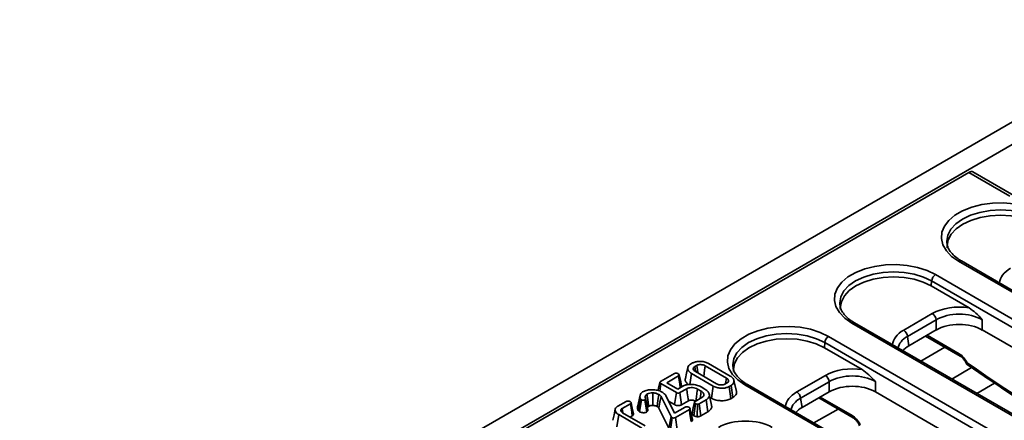
# Model space of a CAD drawing. Units: millimetres. Extents: x 32 to 8665, y -24 to 2297.
# Drawn here: x 756 to 936, y 430 to 503 of the extents above; entities that cross this region are included whole.
import ezdxf

# ---------------------------------------------------------------- set-up
doc = ezdxf.new("R2010")
doc.units = ezdxf.units.MM
doc.header["$LTSCALE"] = 4

msp = doc.modelspace()

# ---------------------------------------------------------------- linework, layer by layer
at = {"color": 7, "linetype": 'Continuous', "lineweight": 35}
for p, q in [((1350.86, 722.87), (644.46, 315.07)), ((1353.4, 720.19), (647, 312.4)), ((929.92, 475.21), (648.89, 312.97)), ((937.39, 470.89), (929.92, 475.21)), ((938.14, 470.97), (930.65, 475.3)), ((925.86, 462.4), (925.87, 462.29)), ((996.54, 419.41), (928.03, 458.96)), ((997.04, 419.46), (928.53, 459.01)), ((923.8, 456.51), (992.3, 416.97)), ((923.02, 454.44), (923.09, 455.36)), ((929.98, 450.42), (923.02, 454.44)), ((991.6, 415.82), (923.09, 455.36)), ((906.27, 451.09), (906.28, 450.99)), ((917.97, 446.36), (923.21, 449.38)), ((976.95, 408.11), (908.45, 447.65)), ((977.45, 408.16), (908.95, 447.7)), ((923.92, 448.23), (918.68, 445.21)), ((923.92, 446.38), (923.92, 448.23)), ((932.37, 448.23), (932.37, 446.38)), ((923.92, 446.38), (918.93, 443.5)), ((991.09, 412.48), (932.37, 446.38)), ((903.44, 443.13), (903.5, 444.06)), ((972.01, 404.51), (903.5, 444.06)), ((904.21, 445.21), (972.71, 405.66)), ((918.68, 445.21), (918.93, 443.5)), ((921.99, 445.27), (928.32, 441.61)), ((910.39, 439.12), (903.44, 443.13)), ((878.93, 440.12), (879.31, 440.34)), ((882.25, 440.24), (886.21, 437.95)), ((873.46, 436.96), (875.98, 438.42)), ((878.81, 436.42), (879.1, 438.42)), ((883.06, 436.13), (879.1, 438.42)), ((880.06, 439.89), (879.7, 439.68)), ((879.82, 438.83), (879.7, 439.68)), ((879.81, 438.78), (883.68, 436.54)), ((885.5, 437.59), (881.62, 439.83)), ((886.69, 439.78), (886.7, 439.68)), ((873.3, 435.21), (873.5, 436.57)), ((876.33, 434.94), (873.5, 436.57)), ((876.75, 437.98), (874.58, 436.72)), ((874.58, 436.72), (876.59, 435.56)), ((885.24, 436.48), (885.61, 436.69)), ((887.33, 435.15), (886.89, 437.16)), ((898.38, 435.05), (903.62, 438.08)), ((904.33, 436.92), (899.09, 433.9)), ((904.33, 435.07), (904.33, 436.92)), ((912.78, 436.92), (912.78, 435.07)), ((934.63, 436.64), (931.37, 434.76)), ((876.02, 432.72), (876.33, 434.94)), ((876.59, 435.56), (877.52, 436.1)), ((878.23, 435.63), (876.99, 434.92)), ((877.3, 432.69), (876.99, 434.92)), ((880.9, 435.17), (880.2, 435.57)), ((880.86, 435.96), (881.58, 435.55)), ((882.8, 432.64), (882.36, 434.65)), ((882.75, 433.91), (883.06, 436.13)), ((886.38, 436.25), (886, 436.03)), ((886.31, 433.81), (886, 436.03)), ((886.69, 434.03), (886.38, 436.25)), ((957.36, 396.8), (888.86, 436.35)), ((957.86, 396.85), (889.36, 436.4)), ((904.33, 435.07), (899.35, 432.19)), ((971.5, 401.17), (912.78, 435.07)), ((865.6, 432.42), (867.16, 433.32)), ((867.93, 432.89), (866.4, 432)), ((869.27, 432.48), (869.71, 434.48)), ((869.36, 431.64), (869.78, 433.77)), ((869.61, 431.41), (869.93, 433.62)), ((870.69, 433.7), (870.59, 433.6)), ((871.11, 431.58), (870.69, 433.7)), ((871.14, 431.77), (870.7, 433.79)), ((875.39, 430.53), (873.53, 434.22)), ((874.4, 434.39), (876, 431.14)), ((874.91, 433.36), (876.02, 432.72)), ((877.3, 432.69), (878.54, 433.41)), ((879.51, 430.7), (879.83, 432.92)), ((879.76, 433.32), (881, 434.03)), ((880.14, 430.51), (880.19, 432.81)), ((881.79, 433.61), (880.53, 432.88)), ((880.83, 430.65), (880.53, 432.88)), ((882.11, 431.39), (881.79, 433.61)), ((882.49, 434.06), (882.75, 433.91)), ((886.31, 433.81), (886.69, 434.03)), ((899.09, 433.9), (899.35, 432.19)), ((902.4, 433.96), (908.73, 430.31)), ((866.51, 431.23), (866.4, 432)), ((866.48, 431.25), (870.64, 428.85)), ((870.94, 431.4), (871.11, 431.58)), ((873.11, 432.09), (874.97, 428.41)), ((876, 431.14), (877.96, 432.27)), ((878.72, 431.83), (876.2, 430.37)), ((880.83, 430.65), (882.11, 431.39)), ((865.45, 428.67), (865.77, 430.89)), ((870.01, 428.44), (865.77, 430.89)), ((867.87, 430.45), (868.25, 430.67)), ((874.97, 428.41), (875.39, 430.53)), ((875.25, 428.12), (875.57, 430.34)), ((876.5, 428.15), (876.2, 430.37))]:
    msp.add_line(p, q, dxfattribs=at)
at = {"color": 8, "linetype": 'Continuous', "lineweight": 35}
for p, q in [((922.26, 445.42), (928.11, 442.04)), ((925.53, 443.22), (921.12, 440.68)), ((930.41, 439.51), (926.77, 437.41)), ((902.67, 434.11), (908.53, 430.73)), ((905.94, 431.92), (901.53, 429.37))]:
    msp.add_line(p, q, dxfattribs=at)
at = {"color": 7, "linetype": 'Continuous', "lineweight": 35, "flags": 128}
for points in [[(928.03, 458.96), (926.75, 459.85), (925.78, 460.86), (925.14, 461.96), (924.87, 463.1), (924.96, 464.26), (925.42, 465.38), (926.23, 466.44), (927.36, 467.39), (928.77, 468.21), (930.43, 468.87), (932.26, 469.33), (934.21, 469.6), (936.21, 469.65), (938.19, 469.49), (940.09, 469.12), (941.84, 468.56), (943.38, 467.82)], [(942.61, 465.74), (941.13, 466.44), (939.44, 466.96), (937.61, 467.29), (935.71, 467.39), (933.8, 467.29), (931.97, 466.96), (930.28, 466.44), (928.81, 465.74), (927.59, 464.89), (926.69, 463.91), (926.13, 462.86), (925.95, 461.76), (925.96, 461.41)], [(908.45, 447.65), (907.17, 448.54), (906.19, 449.55), (905.56, 450.65), (905.28, 451.79), (905.37, 452.95), (905.83, 454.08), (906.64, 455.13), (907.77, 456.09), (909.19, 456.9), (910.84, 457.56), (912.67, 458.02), (914.62, 458.29), (916.62, 458.34), (918.61, 458.18), (920.51, 457.82), (922.26, 457.25), (923.8, 456.51)], [(923.02, 454.44), (921.55, 455.14), (919.86, 455.66), (918.03, 455.98), (916.12, 456.09), (914.22, 455.98), (912.39, 455.66), (910.7, 455.14), (909.22, 454.44), (908, 453.58), (907.1, 452.61), (906.55, 451.55), (906.36, 450.45), (906.38, 450.1)], [(888.86, 436.35), (887.58, 437.24), (886.61, 438.25), (885.97, 439.34), (885.69, 440.49), (885.78, 441.64), (886.24, 442.77), (887.05, 443.83), (888.18, 444.78), (889.6, 445.6), (891.25, 446.25), (893.09, 446.72), (895.04, 446.98), (897.04, 447.04), (899.02, 446.88), (900.92, 446.51), (902.67, 445.95), (904.21, 445.21)], [(903.44, 443.13), (901.96, 443.83), (900.27, 444.35), (898.44, 444.67), (896.53, 444.78), (894.63, 444.67), (892.8, 444.35), (891.11, 443.83), (889.63, 443.13), (888.42, 442.27), (887.52, 441.3), (886.96, 440.24), (886.77, 439.14), (886.79, 438.79)], [(878.42, 439.5), (878.2, 438.49), (877.98, 437.49)], [(880.25, 438.52), (880.18, 439.07), (880.06, 439.89)], [(881.36, 437.89), (881.51, 439.01), (881.62, 439.83)], [(873.31, 436.8), (873.09, 435.79), (872.98, 435.29)], [(877.06, 435.84), (876.97, 436.44), (876.86, 437.21), (876.75, 437.98)], [(877.3, 436.18), (877.08, 437.17), (876.86, 438.17)], [(885.35, 436.54), (885.35, 436.56), (885.5, 437.59)], [(871.25, 432.4), (871.22, 432.64), (871.08, 433.63), (870.94, 434.62)], [(872.01, 432.57), (872.02, 433.53), (872.03, 434.86)], [(878.54, 433.41), (878.44, 434.12), (878.34, 434.88), (878.23, 435.63)], [(879.91, 433.4), (880, 434.06), (880.1, 434.81), (880.2, 435.57)], [(880.71, 433.86), (880.77, 434.27), (880.9, 435.17)], [(868.25, 430.67), (868.16, 431.33), (868.04, 432.11), (867.93, 432.89)], [(868.47, 431.08), (868.26, 432.08), (868.04, 433.08)], [(870.94, 431.4), (870.83, 432.05), (870.71, 432.83), (870.59, 433.6)], [(871.07, 432.19), (871.02, 432.42), (870.83, 433.35), (870.63, 434.28)], [(872.81, 432.37), (872.96, 433.46), (873.12, 434.59)], [(873.11, 432.09), (873.32, 433.16), (873.53, 434.22)], [(879.65, 433.16), (879.43, 432.13), (879.21, 431.11)], [(865.14, 431.87), (864.92, 430.86), (864.7, 429.86)], [(879.04, 429.62), (878.94, 430.33), (878.83, 431.08), (878.72, 431.83)], [(879.27, 430.03), (879.05, 431.03), (878.83, 432.03)]]:
    msp.add_lwpolyline(points, dxfattribs=at)
at = {"color": 8, "linetype": 'Continuous', "lineweight": 35, "flags": 128}
for points in [[(942.68, 466.67), (941.18, 467.38), (939.48, 467.9), (937.63, 468.23), (935.71, 468.34), (933.79, 468.23), (931.94, 467.9), (930.23, 467.38), (928.74, 466.67), (927.51, 465.81), (926.6, 464.82), (926.04, 463.76), (925.85, 462.65), (925.86, 462.4)], [(923.09, 455.36), (921.6, 456.07), (919.89, 456.6), (918.04, 456.92), (916.12, 457.03), (914.2, 456.92), (912.35, 456.6), (910.64, 456.07), (909.15, 455.36), (907.93, 454.5), (907.01, 453.52), (906.45, 452.45), (906.26, 451.34), (906.27, 451.09)], [(903.5, 444.06), (902.01, 444.76), (900.31, 445.29), (898.46, 445.61), (896.53, 445.72), (894.61, 445.61), (892.76, 445.29), (891.06, 444.76), (889.56, 444.06), (888.34, 443.19), (887.43, 442.21), (886.87, 441.14), (886.68, 440.03), (886.69, 439.78)]]:
    msp.add_lwpolyline(points, dxfattribs=at)
at = {"color": 8, "linetype": 'Continuous', "lineweight": 35}
for centre, radius, start, end in [((928.32, 458.57), 0.484, 64.4132, 126.8973), ((908.74, 447.27), 0.484, 64.4132, 126.8973), ((928.6, 442.01), 0.489, 176.4825, 234.2774), ((889.15, 435.96), 0.484, 64.4132, 126.8973), ((909.02, 430.7), 0.489, 176.4825, 234.2774)]:
    msp.add_arc(centre, radius, start, end, dxfattribs=at)
at = {"color": 7, "linetype": 'Continuous', "lineweight": 35}
for centre, start, end in [((924.64, 455.21), 122.8009, 174.311), ((922.37, 448.08), 5.689, 57.1991), ((917.13, 445.05), 5.689, 57.1991), ((905.05, 443.9), 122.8009, 174.311), ((902.78, 436.77), 5.689, 57.1991), ((897.54, 433.74), 5.689, 57.1991)]:
    msp.add_arc(centre, 1.55, start, end, dxfattribs=at)
for centre, major_axis, ratio, start_param, end_param in [((929.83, 474.04), (0.84, 1.25), 0.525023, 0.036647, 0.821963), ((928.14, 446.49), (7, 0), 0.58169, 1.305614, 2.352396), ((928.14, 445.68), (6, 0), 0.599862, 0.789196, 2.352396), ((928.14, 443.9), (6, 0), 0.58169, 0.789196, 2.352396), ((923.22, 441.06), (6.05, 0), 0.572919, 2.359993, 2.684157), ((928.18, 440.04), (-1.31, 2.13), 0.556894, 4.524826, 5.481589), ((908.56, 435.19), (7, 0), 0.58169, 1.305614, 2.352396), ((908.56, 434.37), (6, 0), 0.599862, 0.789196, 2.352396), ((908.56, 432.59), (6, 0), 0.58169, 0.789196, 2.352396), ((903.64, 429.75), (6.05, 0), 0.572919, 2.359993, 2.684157), ((888.97, 425.65), (7, 0), 0.58169, 0.789196, 2.352396), ((908.59, 428.73), (-1.31, 2.13), 0.556894, 4.524826, 5.481589)]:
    msp.add_ellipse(centre, major_axis=major_axis, ratio=ratio, start_param=start_param, end_param=end_param, dxfattribs=at)
at = {"color": 8, "linetype": 'Continuous', "lineweight": 35}
for centre, major_axis, ratio, start_param, end_param in [((942.56, 454.82), (7.05, 0), 0.572919, 2.359993, 3.101916), ((922.98, 443.51), (7.05, 0), 0.572919, 2.359993, 3.101916), ((922.98, 442.69), (6.06, -0.15), 0.571251, 2.374022, 3.070482), ((951.84, 794.12), (-245.62, 398.12), 0.556894, 2.237791, 2.404215), ((903.39, 432.2), (7.05, 0), 0.572919, 2.359993, 3.101916), ((903.39, 431.39), (6.06, -0.15), 0.571251, 2.374022, 3.070482)]:
    msp.add_ellipse(centre, major_axis=major_axis, ratio=ratio, start_param=start_param, end_param=end_param, dxfattribs=at)
at = {"color": 7, "linetype": 'Continuous', "lineweight": 35}
for points, knots in [([(928.53, 459.01), (928.33, 459.13), (927.75, 459.49), (926.97, 460.14), (926.32, 460.96), (925.95, 461.71), (925.91, 462.17), (925.89, 462.37)], [0, 0, 0, 0, 0.121928, 0.354799, 0.587637, 0.823256, 1, 1, 1, 1]), ([(908.95, 447.7), (908.75, 447.82), (908.17, 448.18), (907.39, 448.83), (906.73, 449.65), (906.36, 450.4), (906.32, 450.87), (906.3, 451.07)], [0, 0, 0, 0, 0.1219277, 0.3547991, 0.5876372, 0.8232556, 1, 1, 1, 1]), ([(929.98, 450.42), (930.38, 450.13), (931.22, 449.52), (931.98, 448.67), (932.37, 448.23), (932.37, 448.23)], [0, 0, 0, 0, 0.485287, 0.995674, 1, 1, 1, 1]), ([(879.1, 438.42), (878.89, 438.56), (878.51, 438.84), (878.37, 439.32), (878.46, 439.73), (878.7, 439.98), (878.89, 440.09), (878.93, 440.12)], [0, 0, 0, 0, 0.296687, 0.554696, 0.7491, 0.944701, 1, 1, 1, 1]), ([(879.31, 440.34), (879.47, 440.41), (879.81, 440.57), (880.5, 440.66), (881.25, 440.62), (881.86, 440.44), (882.15, 440.29), (882.25, 440.24)], [0, 0, 0, 0, 0.1951149, 0.3914081, 0.6386441, 0.8771134, 1, 1, 1, 1]), ([(881.62, 439.83), (881.5, 439.89), (881.26, 440), (880.85, 440.05), (880.54, 440.05), (880.37, 440.01), (880.22, 439.97), (880.13, 439.93), (880.06, 439.89)], [0, 0, 0, 0, 0.280413, 0.519409, 0.717274, 0.798856, 0.839565, 1, 1, 1, 1]), ([(928.32, 441.61), (928.39, 441.57), (928.56, 441.46), (928.88, 441.16), (929.22, 440.7), (929.42, 440.33), (929.48, 440.15), (929.49, 440.14)], [0, 0, 0, 0, 0.166357, 0.41873, 0.693949, 0.982164, 1, 1, 1, 1]), ([(929.59, 440.36), (929.58, 440.36), (929.55, 440.3), (929.5, 440.21), (929.47, 440.14), (929.5, 440.14), (929.5, 440.14)], [0, 0, 0, 0, 0.009469, 0.417792, 0.90266, 1, 1, 1, 1]), ([(929.5, 440.13), (930.82, 439.22), (935.01, 436.34), (942.07, 431.66), (950.68, 426.19), (959.29, 420.96), (967.9, 416), (976.18, 411.44), (981.58, 408.67), (984.12, 407.37)], [0, 0, 0, 0, 0.072663, 0.230163, 0.38767, 0.545178, 0.702689, 0.860202, 1, 1, 1, 1]), ([(875.98, 438.42), (876.02, 438.43), (876.09, 438.47), (876.26, 438.48), (876.44, 438.47), (876.59, 438.43), (876.66, 438.39), (876.68, 438.38)], [0, 0, 0, 0, 0.1808489, 0.3632939, 0.6187619, 0.8883519, 1, 1, 1, 1]), ([(876.68, 438.38), (876.73, 438.34), (876.82, 438.27), (876.87, 438.17), (876.87, 438.09), (876.83, 438.03), (876.78, 437.99), (876.75, 437.98)], [0, 0, 0, 0, 0.335971, 0.543812, 0.695897, 0.847785, 1, 1, 1, 1]), ([(879.7, 439.68), (879.62, 439.62), (879.47, 439.51), (879.41, 439.29), (879.46, 439.07), (879.63, 438.89), (879.76, 438.81), (879.81, 438.78)], [0, 0, 0, 0, 0.214388, 0.415156, 0.65355, 0.884854, 1, 1, 1, 1]), ([(889.36, 436.4), (889.16, 436.52), (888.58, 436.87), (887.8, 437.53), (887.14, 438.34), (886.77, 439.09), (886.73, 439.56), (886.72, 439.76)], [0, 0, 0, 0, 0.1219277, 0.3547991, 0.5876372, 0.8232556, 1, 1, 1, 1]), ([(910.39, 439.12), (910.8, 438.82), (911.63, 438.21), (912.39, 437.36), (912.78, 436.93), (912.78, 436.92)], [0, 0, 0, 0, 0.485287, 0.995674, 1, 1, 1, 1]), ([(873.5, 436.57), (873.44, 436.61), (873.36, 436.67), (873.31, 436.76), (873.31, 436.83), (873.36, 436.9), (873.43, 436.94), (873.46, 436.96)], [0, 0, 0, 0, 0.335703, 0.496296, 0.630376, 0.795301, 1, 1, 1, 1]), ([(877.52, 436.1), (877.69, 436.19), (878.05, 436.36), (878.8, 436.45), (879.62, 436.41), (880.36, 436.23), (880.72, 436.04), (880.86, 435.96)], [0, 0, 0, 0, 0.182993, 0.366946, 0.606273, 0.845312, 1, 1, 1, 1]), ([(878, 437.48), (877.99, 437.47), (877.9, 437.27), (878.03, 436.87), (878.34, 436.55), (878.49, 436.39)], [0, 0, 0, 0, 0.049763, 0.529962, 1, 1, 1, 1]), ([(883.68, 436.54), (883.82, 436.48), (884.07, 436.36), (884.45, 436.32), (884.7, 436.32), (884.84, 436.34), (884.94, 436.36), (885.08, 436.4), (885.17, 436.44), (885.24, 436.48)], [0, 0, 0, 0, 0.304247, 0.537383, 0.652713, 0.74499, 0.791011, 0.837043, 1, 1, 1, 1]), ([(885.61, 436.69), (885.68, 436.74), (885.83, 436.85), (885.9, 437.05), (885.86, 437.26), (885.72, 437.45), (885.57, 437.55), (885.5, 437.59)], [0, 0, 0, 0, 0.20198, 0.405387, 0.600225, 0.833436, 1, 1, 1, 1]), ([(886.21, 437.95), (886.41, 437.81), (886.8, 437.53), (886.94, 437.05), (886.85, 436.65), (886.61, 436.4), (886.42, 436.28), (886.38, 436.25)], [0, 0, 0, 0, 0.2946269, 0.5535381, 0.7464666, 0.9405789, 1, 1, 1, 1]), ([(869.71, 434.48), (869.73, 434.54), (869.77, 434.66), (869.9, 434.86), (870.06, 434.98), (870.16, 435.05)], [0, 0, 0, 0, 0.285735, 0.572184, 1, 1, 1, 1]), ([(870.16, 435.05), (870.37, 435.16), (870.8, 435.37), (871.63, 435.47), (872.48, 435.44), (873.21, 435.27), (873.59, 435.08), (873.74, 435)], [0, 0, 0, 0, 0.209593, 0.420914, 0.61603, 0.851406, 1, 1, 1, 1]), ([(870.94, 434.62), (870.89, 434.59), (870.8, 434.53), (870.7, 434.42), (870.66, 434.33), (870.63, 434.28)], [0, 0, 0, 0, 0.3036682, 0.5992632, 1, 1, 1, 1]), ([(872.03, 434.86), (871.92, 434.86), (871.64, 434.86), (871.25, 434.78), (871.03, 434.67), (870.94, 434.62)], [0, 0, 0, 0, 0.274846, 0.701669, 1, 1, 1, 1]), ([(873.12, 434.59), (873.02, 434.64), (872.8, 434.75), (872.42, 434.84), (872.14, 434.86), (872.03, 434.86)], [0, 0, 0, 0, 0.310682, 0.722566, 1, 1, 1, 1]), ([(873.74, 435), (873.83, 434.94), (874.02, 434.83), (874.24, 434.62), (874.35, 434.47), (874.4, 434.39)], [0, 0, 0, 0, 0.319523, 0.655992, 1, 1, 1, 1]), ([(876.99, 434.92), (876.95, 434.89), (876.87, 434.86), (876.74, 434.83), (876.61, 434.83), (876.46, 434.87), (876.38, 434.91), (876.33, 434.94)], [0, 0, 0, 0, 0.23526, 0.386104, 0.537818, 0.729604, 1, 1, 1, 1]), ([(877.27, 435.96), (877.29, 436), (877.33, 436.07), (877.3, 436.14), (877.29, 436.18)], [0, 0, 0, 0, 0.502667, 1, 1, 1, 1]), ([(880.2, 435.57), (880.07, 435.64), (879.8, 435.77), (879.29, 435.85), (878.82, 435.84), (878.46, 435.75), (878.3, 435.67), (878.23, 435.63)], [0, 0, 0, 0, 0.2446448, 0.4760252, 0.7075312, 0.880436, 1, 1, 1, 1]), ([(881, 434.03), (881.11, 434.11), (881.31, 434.25), (881.39, 434.52), (881.34, 434.78), (881.16, 435.01), (880.97, 435.13), (880.9, 435.17)], [0, 0, 0, 0, 0.218839, 0.427642, 0.625442, 0.851799, 1, 1, 1, 1]), ([(881.58, 435.55), (881.8, 435.4), (882.21, 435.11), (882.42, 434.58), (882.36, 434.12), (882.09, 433.79), (881.87, 433.65), (881.79, 433.61)], [0, 0, 0, 0, 0.277545, 0.508718, 0.739678, 0.909818, 1, 1, 1, 1]), ([(886, 436.03), (885.84, 435.96), (885.51, 435.8), (884.82, 435.71), (884.09, 435.75), (883.47, 435.91), (883.17, 436.07), (883.06, 436.13)], [0, 0, 0, 0, 0.193094, 0.387499, 0.625678, 0.858609, 1, 1, 1, 1]), ([(886.69, 434.03), (886.89, 434.18), (887.25, 434.45), (887.39, 434.87), (887.31, 435.08), (887.29, 435.15)], [0, 0, 0, 0, 0.448219, 0.84021, 1, 1, 1, 1]), ([(867.16, 433.32), (867.2, 433.34), (867.27, 433.37), (867.43, 433.39), (867.61, 433.38), (867.76, 433.33), (867.83, 433.29), (867.86, 433.28)], [0, 0, 0, 0, 0.17818, 0.357942, 0.625251, 0.889563, 1, 1, 1, 1]), ([(867.86, 433.28), (867.91, 433.24), (868, 433.18), (868.05, 433.08), (868.05, 433), (868.01, 432.93), (867.96, 432.9), (867.93, 432.89)], [0, 0, 0, 0, 0.33068, 0.545447, 0.70205, 0.858948, 1, 1, 1, 1]), ([(869.78, 433.77), (869.75, 433.84), (869.68, 434), (869.65, 434.24), (869.69, 434.4), (869.71, 434.48)], [0, 0, 0, 0, 0.317855, 0.654639, 1, 1, 1, 1]), ([(869.93, 433.62), (869.9, 433.64), (869.86, 433.68), (869.81, 433.73), (869.79, 433.75), (869.78, 433.77)], [0, 0, 0, 0, 0.493781, 0.746336, 1, 1, 1, 1]), ([(870.59, 433.6), (870.55, 433.59), (870.47, 433.55), (870.31, 433.53), (870.15, 433.54), (870.02, 433.57), (869.95, 433.61), (869.93, 433.62)], [0, 0, 0, 0, 0.206545, 0.413083, 0.639229, 0.865758, 1, 1, 1, 1]), ([(870.63, 434.28), (870.62, 434.22), (870.61, 434.12), (870.63, 433.97), (870.66, 433.89), (870.68, 433.84)], [0, 0, 0, 0, 0.410186, 0.703001, 1, 1, 1, 1]), ([(870.68, 433.84), (870.69, 433.82), (870.7, 433.79), (870.7, 433.74), (870.69, 433.72), (870.69, 433.7)], [0, 0, 0, 0, 0.48879, 0.743141, 1, 1, 1, 1]), ([(873.53, 434.22), (873.5, 434.25), (873.45, 434.32), (873.32, 434.45), (873.2, 434.53), (873.12, 434.59)], [0, 0, 0, 0, 0.250921, 0.50212, 1, 1, 1, 1]), ([(878.54, 433.41), (878.61, 433.45), (878.76, 433.52), (879.02, 433.55), (879.22, 433.55), (879.45, 433.52), (879.69, 433.46), (879.83, 433.38), (879.9, 433.35)], [0, 0, 0, 0, 0.200368, 0.376015, 0.494818, 0.604414, 0.825767, 1, 1, 1, 1]), ([(879.83, 432.92), (879.78, 432.95), (879.69, 433.02), (879.65, 433.12), (879.65, 433.21), (879.69, 433.27), (879.74, 433.3), (879.76, 433.32)], [0, 0, 0, 0, 0.322513, 0.547136, 0.715838, 0.885006, 1, 1, 1, 1]), ([(880.19, 432.81), (880.14, 432.81), (880.05, 432.83), (879.93, 432.86), (879.87, 432.9), (879.83, 432.92)], [0, 0, 0, 0, 0.356036, 0.672778, 1, 1, 1, 1]), ([(880.53, 432.88), (880.5, 432.86), (880.42, 432.82), (880.3, 432.8), (880.22, 432.8), (880.19, 432.81)], [0, 0, 0, 0, 0.3743715, 0.7547815, 1, 1, 1, 1]), ([(882.75, 433.91), (882.97, 433.8), (883.42, 433.58), (884.28, 433.42), (885.15, 433.43), (885.86, 433.58), (886.19, 433.75), (886.31, 433.81)], [0, 0, 0, 0, 0.224989, 0.444118, 0.662872, 0.88601, 1, 1, 1, 1]), ([(865.77, 430.89), (865.59, 431.01), (865.26, 431.24), (865.09, 431.66), (865.15, 432.05), (865.4, 432.3), (865.57, 432.4), (865.6, 432.42)], [0, 0, 0, 0, 0.281093, 0.514144, 0.74763, 0.948352, 1, 1, 1, 1]), ([(866.4, 432), (866.33, 431.96), (866.25, 431.9), (866.18, 431.79), (866.16, 431.71), (866.16, 431.65), (866.16, 431.63)], [0, 0, 0, 0, 0.425143, 0.530762, 0.889514, 1, 1, 1, 1]), ([(866.16, 431.63), (866.17, 431.6), (866.19, 431.5), (866.3, 431.36), (866.43, 431.28), (866.48, 431.25)], [0, 0, 0, 0, 0.263165, 0.686678, 1, 1, 1, 1]), ([(868.25, 430.67), (868.32, 430.72), (868.44, 430.81), (868.5, 430.96), (868.48, 431.05), (868.46, 431.08)], [0, 0, 0, 0, 0.417805, 0.755855, 1, 1, 1, 1]), ([(869.27, 432.48), (869.25, 432.41), (869.22, 432.25), (869.23, 431.96), (869.31, 431.76), (869.36, 431.64)], [0, 0, 0, 0, 0.278536, 0.563954, 1, 1, 1, 1]), ([(869.36, 431.64), (869.39, 431.61), (869.43, 431.55), (869.52, 431.47), (869.58, 431.43), (869.61, 431.41)], [0, 0, 0, 0, 0.394803, 0.70145, 1, 1, 1, 1]), ([(869.61, 431.41), (869.72, 431.36), (869.91, 431.27), (870.26, 431.23), (870.58, 431.26), (870.8, 431.33), (870.91, 431.39), (870.94, 431.4)], [0, 0, 0, 0, 0.283286, 0.493766, 0.70371, 0.920136, 1, 1, 1, 1]), ([(871.07, 432.19), (871.08, 432.22), (871.09, 432.26), (871.14, 432.32), (871.19, 432.36), (871.23, 432.39), (871.25, 432.4)], [0, 0, 0, 0, 0.272647, 0.567889, 0.801966, 1, 1, 1, 1]), ([(871.11, 431.58), (871.12, 431.6), (871.14, 431.67), (871.13, 431.73), (871.13, 431.77)], [0, 0, 0, 0, 0.38429, 1, 1, 1, 1]), ([(871.25, 432.4), (871.33, 432.44), (871.51, 432.52), (871.79, 432.56), (871.96, 432.57), (872.01, 432.57)], [0, 0, 0, 0, 0.376468, 0.812394, 1, 1, 1, 1]), ([(872.01, 432.57), (872.09, 432.56), (872.28, 432.55), (872.56, 432.49), (872.73, 432.41), (872.81, 432.37)], [0, 0, 0, 0, 0.260565, 0.642915, 1, 1, 1, 1]), ([(872.81, 432.37), (872.84, 432.34), (872.93, 432.29), (873.03, 432.19), (873.09, 432.12), (873.11, 432.09)], [0, 0, 0, 0, 0.302537, 0.674287, 1, 1, 1, 1]), ([(876.02, 432.72), (876.12, 432.67), (876.29, 432.58), (876.6, 432.53), (876.87, 432.54), (877.11, 432.6), (877.24, 432.66), (877.3, 432.69)], [0, 0, 0, 0, 0.271477, 0.465476, 0.660276, 0.836806, 1, 1, 1, 1]), ([(877.96, 432.27), (877.99, 432.29), (878.07, 432.33), (878.23, 432.34), (878.41, 432.33), (878.56, 432.28), (878.63, 432.25), (878.65, 432.23)], [0, 0, 0, 0, 0.180849, 0.363294, 0.618762, 0.888352, 1, 1, 1, 1]), ([(878.65, 432.23), (878.71, 432.19), (878.8, 432.13), (878.84, 432.02), (878.84, 431.94), (878.79, 431.88), (878.74, 431.85), (878.72, 431.83)], [0, 0, 0, 0, 0.3467577, 0.5574827, 0.7121711, 0.8669553, 1, 1, 1, 1]), ([(879.21, 431.11), (879.22, 431.05), (879.25, 430.92), (879.39, 430.79), (879.49, 430.72), (879.51, 430.7)], [0, 0, 0, 0, 0.419101, 0.858834, 1, 1, 1, 1]), ([(882.11, 431.39), (882.32, 431.54), (882.71, 431.84), (882.87, 432.3), (882.78, 432.55), (882.75, 432.63)], [0, 0, 0, 0, 0.433956, 0.819981, 1, 1, 1, 1]), ([(875.57, 430.34), (875.53, 430.37), (875.47, 430.41), (875.42, 430.48), (875.4, 430.51), (875.39, 430.53)], [0, 0, 0, 0, 0.490993, 0.744555, 1, 1, 1, 1]), ([(876.2, 430.37), (876.14, 430.34), (876.05, 430.3), (875.9, 430.27), (875.78, 430.26), (875.67, 430.29), (875.6, 430.32), (875.57, 430.34)], [0, 0, 0, 0, 0.321548, 0.487398, 0.653313, 0.815245, 1, 1, 1, 1]), ([(879.04, 429.62), (879.11, 429.67), (879.24, 429.76), (879.3, 429.91), (879.27, 430), (879.26, 430.03)], [0, 0, 0, 0, 0.4290496, 0.7676846, 1, 1, 1, 1]), ([(879.51, 430.7), (879.56, 430.67), (879.67, 430.62), (879.88, 430.55), (880.04, 430.52), (880.14, 430.51)], [0, 0, 0, 0, 0.297938, 0.585389, 1, 1, 1, 1]), ([(880.14, 430.51), (880.2, 430.51), (880.36, 430.51), (880.61, 430.55), (880.76, 430.61), (880.83, 430.65)], [0, 0, 0, 0, 0.255901, 0.613505, 1, 1, 1, 1]), ([(908.73, 430.31), (908.8, 430.26), (908.97, 430.15), (909.3, 429.85), (909.63, 429.4), (909.83, 429.03), (909.89, 428.84), (909.9, 428.83)], [0, 0, 0, 0, 0.166357, 0.41873, 0.693949, 0.982164, 1, 1, 1, 1])]:
    msp.add_open_spline(points, degree=3, knots=knots, dxfattribs=at)

doc.saveas('drawing.dxf')
